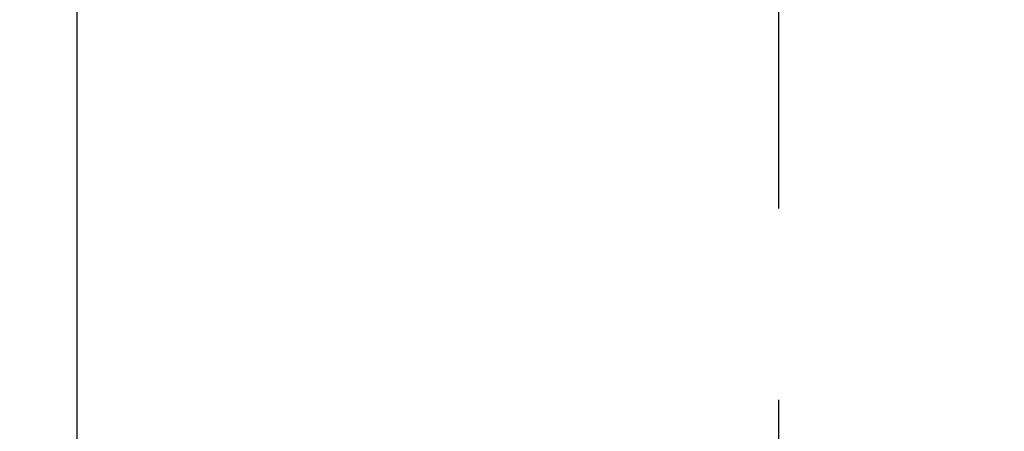
# Model space of a CAD drawing. Extents: x 0 to 26473, y -22065 to -13195.
# Drawn here: x 17314 to 17346, y -15346 to -15333 of the extents above; entities that cross this region are included whole.
import ezdxf

# ---------------------------------------------------------------- set-up
doc = ezdxf.new("R2010")
doc.units = 0
doc.header["$LTSCALE"] = 50
doc.header["$MEASUREMENT"] = 0
doc.linetypes.add('CENTER2', pattern=[1.125, 0.75, -0.125, 0.125, -0.125])
doc.layers.get('0').update_dxf_attribs({"linetype": 'CONTINUOUS'})
doc.layers.add('150-機器', color=8, linetype='CONTINUOUS')
doc.layers.add('160-文字', color=254, linetype='CONTINUOUS')
doc.styles.add('KH001', font='txt')
doc.dimstyles.new('KH1xx030', dxfattribs={"dimscale": 30, "dimtxt": 2, "dimasz": 0.6, "dimexe": 0.3, "dimexo": 1.2, "dimgap": 0.5, "dimtad": 3, "dimdec": 1, "dimdsep": 46, "dimlunit": 6, "dimtxsty": 'KH001', "dimblk": 'DOT', "dimcen": 1, "dimdle": 1, "dimclrd": 256, "dimclre": 256, "dimclrt": 256, "dimadec": 0, "dimazin": 0, "dimtfac": 1, "dimtdec": 1, "dimtix": 1, "dimtmove": 2, "dimatfit": 3, "dimldrblk": 'CLOSEDBLANK', "dimfxl": 1, "dimtolj": 1, "dimtzin": 0, "dimlwd": -1, "dimlwe": -1, "dimarcsym": 0})

# ---------------------------------------------------------------- blocks, each defined once
blk = doc.blocks.new('F402_H')
at = {"layer": '150-機器', "color": 161, "linetype": 'CENTER2'}
blk.add_line((0, 136.026), (0, -355.416), dxfattribs=at)
at = {"layer": '150-機器', "color": 13, "linetype": 'Continuous'}
blk.add_line((-22.939, -188.142), (-22.939, -261.807), dxfattribs=at)
blk = doc.blocks.new('_ClosedBlank')
at = {"color": 0, "linetype": 'ByBlock', "lineweight": -2}
for p, q in [((-1, 0.1667), (0, 0)), ((-1, 0.1667), (-1, -0.1667)), ((0, 0), (-1, -0.1667))]:
    blk.add_line(p, q, dxfattribs=at)
blk = doc.blocks.new('_Dot')
at = {"color": 0, "linetype": 'ByBlock', "lineweight": -2}
blk.add_line((-0.5, 0), (-1, 0), dxfattribs=at)
at = {"color": 0, "linetype": 'ByBlock', "const_width": 0.5}
blk.add_lwpolyline([(-0.25, 0, 1), (0.25, 0, 1)], format="xyb", close=True, dxfattribs=at)

msp = doc.modelspace()

# ---------------------------------------------------------------- linework, layer by layer
at = {"layer": '150-機器', "color": 13}
for radius in [90.5, 80.5]:
    msp.add_circle((17338.89, -15305.058), radius, dxfattribs=at)

# ---------------------------------------------------------------- block references
at = {"layer": '150-機器'}
msp.add_blockref('F402_H', (17338.882, -15099.866), dxfattribs=at)

# ---------------------------------------------------------------- leaders
at = {"layer": '160-文字', "annotation_type": 0, "has_hookline": 1, "hookline_direction": 0, "text_width": 1398.579}
msp.add_leader([(17218.89, -15092.677), (18231.221, -16468.294), (18249.221, -16468.294)], dimstyle='KH1xx030', override={"dimgap": 0.5, "dimtad": 1}, dxfattribs=at)

doc.saveas('drawing.dxf')
